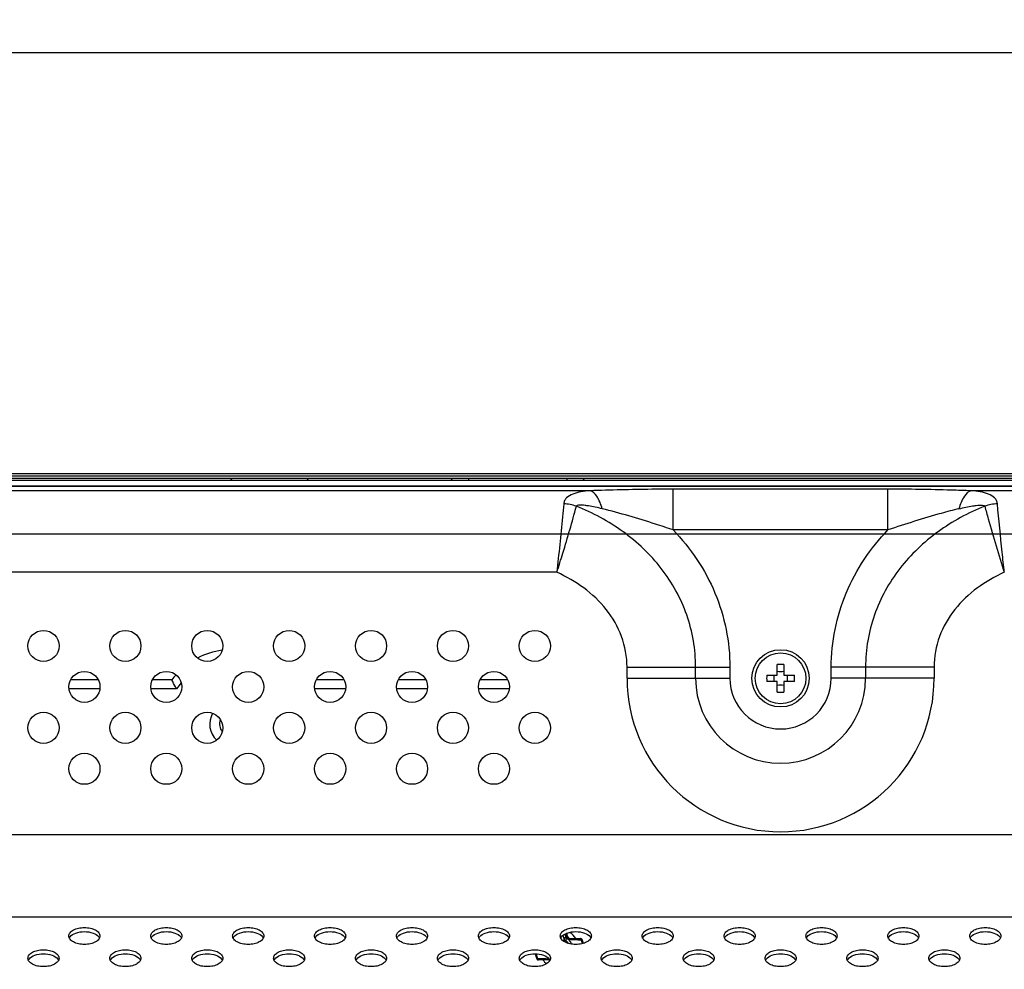
# Model space of a CAD drawing. Units: millimetres. Extents: x 0 to 1189, y 0 to 841.
# Drawn here: x 1033 to 1057, y 497 to 520 of the extents above; entities that cross this region are included whole.
import ezdxf

# ---------------------------------------------------------------- set-up
doc = ezdxf.new("R2010")
doc.units = ezdxf.units.MM
doc.header["$LTSCALE"] = 65.395
doc.layers.get('0').update_dxf_attribs({"linetype": 'CONTINUOUS'})
for name, color, linetype in [('3_ALL_AXES', 7, 'CONTINUOUS'), ('7_ALL_FEATURES', 7, 'CONTINUOUS'), ('DEF_DRAFT_DIM', 7, 'CONTINUOUS')]:
    doc.layers.add(name, color=color, linetype=linetype)
doc.styles.get("Standard").update_dxf_attribs({"font": 'txt', "width": 0.8})
doc.dimstyles.new('DIMSTYLE_3', dxfattribs={"dimtxt": 7, "dimasz": 3, "dimexe": 0.8, "dimexo": 0.2, "dimgap": 1.75, "dimtad": 1, "dimlfac": 5, "dimdsep": 46, "dimtxsty": 'Standard', "dimblk": 'OPEN', "dimblk1": 'OPEN', "dimblk2": 'OPEN', "dimcen": 0.09, "dimazin": 2, "dimtp": 0.8, "dimtm": 0.8, "dimtfac": 1, "dimtofl": 0, "dimtmove": 0, "dimatfit": 3, "dimldrblk": 'OPEN', "dimfxl": 1, "dimtolj": 1, "dimarcsym": 0})
doc.dimstyles.new('DIMSTYLE_6', dxfattribs={"dimtxt": 3, "dimasz": 3, "dimexe": 0.8, "dimexo": 0.2, "dimgap": 0.75, "dimtad": 1, "dimlfac": 5, "dimdsep": 46, "dimtxsty": 'Standard', "dimblk": 'OPEN', "dimblk1": 'OPEN', "dimblk2": 'OPEN', "dimcen": 0.09, "dimazin": 2, "dimtp": 0.8, "dimtm": 0.8, "dimtfac": 1, "dimtofl": 0, "dimtmove": 0, "dimatfit": 3, "dimldrblk": 'OPEN', "dimfxl": 1, "dimtolj": 1, "dimarcsym": 0})

# ---------------------------------------------------------------- blocks, each defined once
blk = doc.blocks.new('_OPEN')
at = {"color": 0, "linetype": 'ByBlock'}
for p, q in [((0, 0), (-1, 0.1167)), ((-1, -0.1167), (0, 0)), ((-1, 0), (0, 0))]:
    blk.add_line(p, q, dxfattribs=at)
blk = doc.blocks.new('*D17')
at = {"layer": 'DEF_DRAFT_DIM', "color": 2, "linetype": 'Continuous', "transparency": 16777216}
for p, q in [((1024.289, 487.986), (1024.289, 520)), ((1180.119, 506.221), (1180.119, 520)), ((1024.289, 519.2), (1102.204, 519.2)), ((1180.119, 519.2), (1102.204, 519.2))]:
    blk.add_line(p, q, dxfattribs=at)
at = {"layer": 'DEF_DRAFT_DIM', "color": 2, "linetype": 'Continuous', "transparency": 16777216, "xscale": 3, "yscale": 3, "zscale": 3, "rotation": 180}
blk.add_blockref('_OPEN', (1024.289, 519.2), dxfattribs=at)
at = {"layer": 'DEF_DRAFT_DIM', "color": 2, "linetype": 'Continuous', "transparency": 16777216, "xscale": 3, "yscale": 3, "zscale": 3}
blk.add_blockref('_OPEN', (1180.119, 519.2), dxfattribs=at)
blk = doc.blocks.new('*D18')
at = {"layer": 'DEF_DRAFT_DIM', "color": 2, "linetype": 'Continuous', "transparency": 16777216}
for p, q in [((1165.079, 507.426), (868.321, 507.426)), ((869.121, 507.426), (869.121, 447.686)), ((869.121, 387.946), (869.121, 447.686)), ((1170.389, 387.946), (868.321, 387.946))]:
    blk.add_line(p, q, dxfattribs=at)
at = {"layer": 'DEF_DRAFT_DIM', "color": 2, "linetype": 'Continuous', "transparency": 16777216, "xscale": 3, "yscale": 3, "zscale": 3}
for p, rotation in [((869.121, 507.426), 90), ((869.121, 387.946), 270)]:
    blk.add_blockref('_OPEN', p, dxfattribs=dict(at, rotation=rotation))

msp = doc.modelspace()

# ---------------------------------------------------------------- linework, layer by layer
at = {"color": 7, "linetype": 'Continuous'}
for p, q in [((1179.4786, 508.7865), (749.0986, 508.7865)), ((1179.3186, 508.8465), (749.2586, 508.8465)), ((1177.2328, 508.9065), (751.3445, 508.9065)), ((1037.8589, 508.7865), (1037.8989, 508.7465)), ((1039.7583, 508.7865), (1039.7183, 508.7465)), ((1043.2789, 508.7465), (1043.2389, 508.7865)), ((1043.6686, 508.7865), (1043.6686, 508.7465)), ((1046.0686, 508.7865), (1046.0686, 508.7465)), ((1046.4583, 508.7465), (1046.4983, 508.7865)), ((1000.9186, 508.7465), (1061.1886, 508.7465)), ((1034.6275, 503.8665), (1033.9497, 503.8665)), ((1036.4237, 503.8665), (1035.9497, 503.8665)), ((1040.6275, 503.8665), (1039.9497, 503.8665)), ((1042.6275, 503.8665), (1041.9497, 503.8665)), ((1044.6275, 503.8665), (1043.9497, 503.8665)), ((1034.6653, 503.6465), (1033.9119, 503.6465)), ((1036.5394, 503.6465), (1035.9119, 503.6465)), ((1040.6653, 503.6465), (1039.9119, 503.6465)), ((1042.6653, 503.6465), (1041.9119, 503.6465)), ((1044.6653, 503.6465), (1043.9119, 503.6465)), ((1045.9253, 497.5701), (1045.9253, 497.5521)), ((1045.9986, 497.5492), (1045.9986, 497.4787)), ((1046.0436, 497.4981), (1046.0048, 497.4981)), ((1046.0048, 497.4981), (1046.0048, 497.4748)), ((1046.0436, 497.4981), (1046.0436, 497.4542)), ((1046.0686, 497.6719), (1046.0686, 497.6465)), ((1046.1686, 497.5465), (1046.4036, 497.5465)), ((1045.6086, 497.0265), (1045.3737, 497.0265))]:
    msp.add_line(p, q, dxfattribs=at)
for points in [[(1046.4404, 497.5222), (1046.4396, 497.524), (1046.4383, 497.5264), (1046.4368, 497.5288), (1046.4352, 497.5311), (1046.4334, 497.5332), (1046.4314, 497.5352), (1046.4294, 497.5371), (1046.4272, 497.5388), (1046.4248, 497.5404), (1046.4224, 497.5418), (1046.4199, 497.543), (1046.4173, 497.5441), (1046.4147, 497.5449), (1046.4119, 497.5456), (1046.4092, 497.5461), (1046.4064, 497.5464), (1046.4036, 497.5465)], [(1045.3369, 497.0508), (1045.3377, 497.049), (1045.339, 497.0466), (1045.3405, 497.0442), (1045.3421, 497.0419), (1045.3439, 497.0398), (1045.3458, 497.0378), (1045.3479, 497.0359), (1045.3501, 497.0342), (1045.3524, 497.0326), (1045.3548, 497.0312), (1045.3574, 497.03), (1045.36, 497.0289), (1045.3626, 497.0281), (1045.3653, 497.0274), (1045.3681, 497.0269), (1045.3709, 497.0266), (1045.3737, 497.0265)]]:
    msp.add_lwpolyline(points, dxfattribs=at)
for centre, radius, start, end in [((1037.8886, 502.7865), 1.82, 97.42821, 117.4477), ((1037.8886, 502.7865), 1.82, 138.48824, 143.60088), ((1037.8886, 502.7865), 1.6, 140.5647, 147.48639), ((1037.8886, 502.7865), 0.54, 150.4702, 226.67678), ((1037.8886, 502.7865), 0.3, 158.22145, 219.01029), ((1045.7018, 497.5021), 0.2934, 22.82704, 24.15556), ((1045.7334, 497.4761), 0.2751, 13.01281, 15.4092), ((1045.7203, 497.5291), 0.3208, 21.14585, 22.93037), ((1045.8886, 497.2865), 0.3815, 65.3551, 69.93898), ((1046.2069, 497.6772), 0.1652, 183.41741, 195.41479), ((1045.8886, 497.2865), 0.2623, 33.20754, 53.79228), ((1045.8278, 497.4821), 0.2416, 19.96523, 22.92486), ((1045.8886, 497.2865), 0.324, 22.9144, 59.12852), ((1046.0286, 497.6719), 0.04, 0.00003, 9.48206), ((1046.1686, 497.6465), 0.1, 180, 270), ((1045.8886, 497.2865), 0.48, 32.79717, 59.25967), ((1046.8247, 494.6912), 2.8569, 97.73022, 98.20512), ((1045.8886, 497.2865), 0.5772, 13.8549, 23.74734), ((1045.8886, 497.2865), 0.6, 13.89847, 23.1324), ((1045.8886, 497.2865), 0.6, 190.86122, 203.1324), ((1045.8886, 497.2865), 0.5772, 191.3792, 203.74734), ((1044.9526, 499.8818), 2.8569, 277.73022, 278.20512), ((1045.8886, 497.2865), 0.48, 212.79717, 228.15216), ((1045.6086, 496.9265), 0.1, 61.90727, 90)]:
    msp.add_arc(centre, radius, start, end, dxfattribs=at)
for points, knots in [([(1036.5394, 503.6465), (1036.5294, 503.6647), (1036.4899, 503.7375), (1036.4517, 503.8111), (1036.4237, 503.8665)], [0, 0, 0, 0, 0.2507546, 1, 1, 1, 1]), ([(1046.0195, 497.6449), (1046.0145, 497.6448), (1045.9959, 497.6418), (1045.9772, 497.629), (1045.9723, 497.6159)], [0, 0, 0, 0, 0.2623403, 1, 1, 1, 1]), ([(1045.9723, 497.6159), (1045.9745, 497.6105), (1045.9837, 497.5884), (1045.9924, 497.5662), (1045.9986, 497.5492)], [0, 0, 0, 0, 0.2456289, 1, 1, 1, 1]), ([(1046.0503, 497.5762), (1046.0397, 497.5769), (1046.0193, 497.572), (1046.0024, 497.558), (1045.9986, 497.5492)], [0, 0, 0, 0, 0.5257254, 1, 1, 1, 1]), ([(1046.0549, 497.5646), (1046.0439, 497.5659), (1046.0227, 497.5616), (1046.0049, 497.5472), (1046.0014, 497.5381)], [0, 0, 0, 0, 0.5319726, 1, 1, 1, 1]), ([(1046.0014, 497.5381), (1046.0021, 497.5351), (1046.0044, 497.5218), (1046.0048, 497.5084), (1046.0048, 497.4981)], [0, 0, 0, 0, 0.232954, 1, 1, 1, 1]), ([(1046.0195, 497.6449), (1046.0221, 497.6393), (1046.0327, 497.6166), (1046.0429, 497.5936), (1046.0503, 497.5762)], [0, 0, 0, 0, 0.2452344, 1, 1, 1, 1]), ([(1046.0549, 497.5646), (1046.055, 497.5543), (1046.0522, 497.5318), (1046.047, 497.5099), (1046.0436, 497.4981)], [0, 0, 0, 0, 0.4560609, 1, 1, 1, 1]), ([(1046.0477, 497.6333), (1046.0584, 497.6033), (1046.0996, 497.5507), (1046.1619, 497.5268), (1046.1929, 497.5256)], [0, 0, 0, 0, 0.5065517, 1, 1, 1, 1]), ([(1046.0731, 497.617), (1046.0717, 497.6215), (1046.0641, 497.6302), (1046.0535, 497.6328), (1046.0477, 497.6333)], [0, 0, 0, 0, 0.4513021, 1, 1, 1, 1]), ([(1046.0686, 497.6465), (1046.0686, 497.6516), (1046.0661, 497.662), (1046.0592, 497.6702), (1046.055, 497.6735)], [0, 0, 0, 0, 0.4910222, 1, 1, 1, 1]), ([(1046.1686, 497.5465), (1046.1737, 497.5465), (1046.1849, 497.5414), (1046.1908, 497.5313), (1046.1929, 497.5256)], [0, 0, 0, 0, 0.4529878, 1, 1, 1, 1]), ([(1046.1929, 497.5256), (1046.2122, 497.5248), (1046.2869, 497.522), (1046.3616, 497.5201), (1046.4169, 497.5189)], [0, 0, 0, 0, 0.2590148, 1, 1, 1, 1]), ([(1046.3887, 497.5465), (1046.395, 497.5465), (1046.409, 497.5396), (1046.4152, 497.5263), (1046.4169, 497.5189)], [0, 0, 0, 0, 0.4563057, 1, 1, 1, 1]), ([(1045.5844, 497.0474), (1045.565, 497.0482), (1045.4904, 497.051), (1045.4157, 497.0529), (1045.3603, 497.0541)], [0, 0, 0, 0, 0.2590148, 1, 1, 1, 1]), ([(1045.3886, 497.0265), (1045.3822, 497.0265), (1045.3683, 497.0334), (1045.3621, 497.0467), (1045.3603, 497.0541)], [0, 0, 0, 0, 0.4563057, 1, 1, 1, 1]), ([(1045.6507, 497.0289), (1045.645, 497.0319), (1045.6241, 497.0416), (1045.601, 497.0467), (1045.5844, 497.0474)], [0, 0, 0, 0, 0.2772864, 1, 1, 1, 1]), ([(1045.6086, 497.0265), (1045.6036, 497.0265), (1045.5924, 497.0316), (1045.5865, 497.0417), (1045.5844, 497.0474)], [0, 0, 0, 0, 0.4529878, 1, 1, 1, 1])]:
    msp.add_open_spline(points, degree=3, knots=knots, dxfattribs=at)
at = {"layer": '3_ALL_AXES', "color": 7, "linetype": 'Continuous'}
msp.add_line((1175.8886, 508.6019), (752.6886, 508.6019), dxfattribs=at)
for centre, radius in [((1033.2886, 504.6964), 0.38), ((1035.2886, 504.6964), 0.38), ((1037.2886, 504.6964), 0.38), ((1039.2886, 504.6964), 0.38), ((1041.2886, 504.6964), 0.38), ((1043.2886, 504.6964), 0.38), ((1045.2886, 504.6964), 0.38), ((1051.2886, 503.9065), 0.7), ((1051.2886, 503.9065), 0.62), ((1034.2886, 503.6964), 0.38), ((1036.2886, 503.6964), 0.38), ((1038.2886, 503.6964), 0.38), ((1040.2886, 503.6964), 0.38), ((1042.2886, 503.6964), 0.38), ((1044.2886, 503.6964), 0.38), ((1033.2886, 502.6964), 0.38), ((1035.2886, 502.6964), 0.38), ((1037.2886, 502.6964), 0.38), ((1039.2886, 502.6964), 0.38), ((1041.2886, 502.6964), 0.38), ((1043.2886, 502.6964), 0.38), ((1045.2886, 502.6964), 0.38), ((1034.2886, 501.6964), 0.38), ((1036.2886, 501.6964), 0.38), ((1038.2886, 501.6964), 0.38), ((1040.2886, 501.6964), 0.38), ((1042.2886, 501.6964), 0.38), ((1044.2886, 501.6964), 0.38)]:
    msp.add_circle(centre, radius, dxfattribs=at)
for points, knots in [([(1033.9086, 497.6115), (1033.9086, 497.6395), (1033.9356, 497.7028), (1034.025, 497.7667), (1034.147, 497.8085), (1034.2886, 497.8229), (1034.4302, 497.8085), (1034.5523, 497.7667), (1034.6416, 497.7028), (1034.6686, 497.6395), (1034.6686, 497.6115)], [0, 0, 0, 0, 0.0899478, 0.2034435, 0.3436446, 0.5, 0.6563554, 0.7965565, 0.9100522, 1, 1, 1, 1]), ([(1035.9086, 497.6115), (1035.9086, 497.6395), (1035.9356, 497.7028), (1036.025, 497.7667), (1036.147, 497.8085), (1036.2886, 497.8229), (1036.4302, 497.8085), (1036.5523, 497.7667), (1036.6416, 497.7028), (1036.6686, 497.6395), (1036.6686, 497.6115)], [0, 0, 0, 0, 0.0899478, 0.2034435, 0.3436446, 0.5, 0.6563554, 0.7965565, 0.9100522, 1, 1, 1, 1]), ([(1037.9086, 497.6115), (1037.9086, 497.6395), (1037.9356, 497.7028), (1038.025, 497.7667), (1038.147, 497.8085), (1038.2886, 497.8229), (1038.4302, 497.8085), (1038.5523, 497.7667), (1038.6416, 497.7028), (1038.6686, 497.6395), (1038.6686, 497.6115)], [0, 0, 0, 0, 0.0899478, 0.2034435, 0.3436446, 0.5, 0.6563554, 0.7965565, 0.9100522, 1, 1, 1, 1]), ([(1039.9086, 497.6115), (1039.9086, 497.6395), (1039.9356, 497.7028), (1040.025, 497.7667), (1040.147, 497.8085), (1040.2886, 497.8229), (1040.4302, 497.8085), (1040.5523, 497.7667), (1040.6416, 497.7028), (1040.6686, 497.6395), (1040.6686, 497.6115)], [0, 0, 0, 0, 0.0899478, 0.2034435, 0.3436446, 0.5, 0.6563554, 0.7965565, 0.9100522, 1, 1, 1, 1]), ([(1041.9086, 497.6115), (1041.9086, 497.6395), (1041.9356, 497.7028), (1042.025, 497.7667), (1042.147, 497.8085), (1042.2886, 497.8229), (1042.4302, 497.8085), (1042.5523, 497.7667), (1042.6416, 497.7028), (1042.6686, 497.6395), (1042.6686, 497.6115)], [0, 0, 0, 0, 0.0899478, 0.2034435, 0.3436446, 0.5, 0.6563554, 0.7965565, 0.9100522, 1, 1, 1, 1]), ([(1043.9086, 497.6115), (1043.9086, 497.6395), (1043.9356, 497.7028), (1044.025, 497.7667), (1044.147, 497.8085), (1044.2886, 497.8229), (1044.4302, 497.8085), (1044.5523, 497.7667), (1044.6416, 497.7028), (1044.6686, 497.6395), (1044.6686, 497.6115)], [0, 0, 0, 0, 0.0899478, 0.2034435, 0.3436446, 0.5, 0.6563554, 0.7965565, 0.9100522, 1, 1, 1, 1]), ([(1045.9086, 497.6115), (1045.9086, 497.6395), (1045.9356, 497.7028), (1046.025, 497.7667), (1046.147, 497.8085), (1046.2886, 497.8229), (1046.4302, 497.8085), (1046.5523, 497.7667), (1046.6416, 497.7028), (1046.6686, 497.6395), (1046.6686, 497.6115)], [0, 0, 0, 0, 0.0899478, 0.2034435, 0.3436446, 0.5, 0.6563554, 0.7965565, 0.9100522, 1, 1, 1, 1]), ([(1047.9086, 497.6115), (1047.9086, 497.6395), (1047.9356, 497.7028), (1048.025, 497.7667), (1048.147, 497.8085), (1048.2886, 497.8229), (1048.4302, 497.8085), (1048.5523, 497.7667), (1048.6416, 497.7028), (1048.6686, 497.6395), (1048.6686, 497.6115)], [0, 0, 0, 0, 0.0899478, 0.2034435, 0.3436446, 0.5, 0.6563554, 0.7965565, 0.9100522, 1, 1, 1, 1]), ([(1049.9086, 497.6115), (1049.9086, 497.6395), (1049.9356, 497.7028), (1050.025, 497.7667), (1050.147, 497.8085), (1050.2886, 497.8229), (1050.4302, 497.8085), (1050.5523, 497.7667), (1050.6416, 497.7028), (1050.6686, 497.6395), (1050.6686, 497.6115)], [0, 0, 0, 0, 0.0899478, 0.2034435, 0.3436446, 0.5, 0.6563554, 0.7965565, 0.9100522, 1, 1, 1, 1]), ([(1051.9086, 497.6115), (1051.9086, 497.6395), (1051.9356, 497.7028), (1052.025, 497.7667), (1052.147, 497.8085), (1052.2886, 497.8229), (1052.4302, 497.8085), (1052.5523, 497.7667), (1052.6416, 497.7028), (1052.6686, 497.6395), (1052.6686, 497.6115)], [0, 0, 0, 0, 0.0899478, 0.2034435, 0.3436446, 0.5, 0.6563554, 0.7965565, 0.9100522, 1, 1, 1, 1]), ([(1053.9086, 497.6115), (1053.9086, 497.6395), (1053.9356, 497.7028), (1054.025, 497.7667), (1054.147, 497.8085), (1054.2886, 497.8229), (1054.4302, 497.8085), (1054.5523, 497.7667), (1054.6416, 497.7028), (1054.6686, 497.6395), (1054.6686, 497.6115)], [0, 0, 0, 0, 0.0899478, 0.2034435, 0.3436446, 0.5, 0.6563554, 0.7965565, 0.9100522, 1, 1, 1, 1]), ([(1055.9086, 497.6115), (1055.9086, 497.6395), (1055.9356, 497.7028), (1056.025, 497.7667), (1056.147, 497.8085), (1056.2886, 497.8229), (1056.4302, 497.8085), (1056.5523, 497.7667), (1056.6416, 497.7028), (1056.6686, 497.6395), (1056.6686, 497.6115)], [0, 0, 0, 0, 0.0899478, 0.2034435, 0.3436446, 0.5, 0.6563554, 0.7965565, 0.9100522, 1, 1, 1, 1]), ([(1034.6686, 497.6115), (1034.6686, 497.5834), (1034.6416, 497.5202), (1034.5523, 497.4562), (1034.4302, 497.4144), (1034.2886, 497.4), (1034.147, 497.4144), (1034.025, 497.4562), (1033.9356, 497.5202), (1033.9086, 497.5834), (1033.9086, 497.6115)], [0, 0, 0, 0, 0.0899478, 0.2034435, 0.3436446, 0.5, 0.6563554, 0.7965565, 0.9100522, 1, 1, 1, 1]), ([(1033.9376, 497.5897), (1033.9715, 497.6342), (1034.0902, 497.6995), (1034.2886, 497.7271), (1034.487, 497.6995), (1034.6058, 497.6342), (1034.6397, 497.5897)], [0, 0, 0, 0, 0.219808, 0.5, 0.780192, 1, 1, 1, 1]), ([(1036.6686, 497.6115), (1036.6686, 497.5834), (1036.6416, 497.5202), (1036.5523, 497.4562), (1036.4302, 497.4144), (1036.2886, 497.4), (1036.147, 497.4144), (1036.025, 497.4562), (1035.9356, 497.5202), (1035.9086, 497.5834), (1035.9086, 497.6115)], [0, 0, 0, 0, 0.0899478, 0.2034435, 0.3436446, 0.5, 0.6563554, 0.7965565, 0.9100522, 1, 1, 1, 1]), ([(1035.9376, 497.5897), (1035.9715, 497.6342), (1036.0902, 497.6995), (1036.2886, 497.7271), (1036.487, 497.6995), (1036.6058, 497.6342), (1036.6397, 497.5897)], [0, 0, 0, 0, 0.219808, 0.5, 0.780192, 1, 1, 1, 1]), ([(1038.6686, 497.6115), (1038.6686, 497.5834), (1038.6416, 497.5202), (1038.5523, 497.4562), (1038.4302, 497.4144), (1038.2886, 497.4), (1038.147, 497.4144), (1038.025, 497.4562), (1037.9356, 497.5202), (1037.9086, 497.5834), (1037.9086, 497.6115)], [0, 0, 0, 0, 0.0899478, 0.2034435, 0.3436446, 0.5, 0.6563554, 0.7965565, 0.9100522, 1, 1, 1, 1]), ([(1037.9376, 497.5897), (1037.9715, 497.6342), (1038.0902, 497.6995), (1038.2886, 497.7271), (1038.487, 497.6995), (1038.6058, 497.6342), (1038.6397, 497.5897)], [0, 0, 0, 0, 0.219808, 0.5, 0.780192, 1, 1, 1, 1]), ([(1040.6686, 497.6115), (1040.6686, 497.5834), (1040.6416, 497.5202), (1040.5523, 497.4562), (1040.4302, 497.4144), (1040.2886, 497.4), (1040.147, 497.4144), (1040.025, 497.4562), (1039.9356, 497.5202), (1039.9086, 497.5834), (1039.9086, 497.6115)], [0, 0, 0, 0, 0.0899478, 0.2034435, 0.3436446, 0.5, 0.6563554, 0.7965565, 0.9100522, 1, 1, 1, 1]), ([(1039.9376, 497.5897), (1039.9715, 497.6342), (1040.0902, 497.6995), (1040.2886, 497.7271), (1040.487, 497.6995), (1040.6058, 497.6342), (1040.6397, 497.5897)], [0, 0, 0, 0, 0.219808, 0.5, 0.780192, 1, 1, 1, 1]), ([(1042.6686, 497.6115), (1042.6686, 497.5834), (1042.6416, 497.5202), (1042.5523, 497.4562), (1042.4302, 497.4144), (1042.2886, 497.4), (1042.147, 497.4144), (1042.025, 497.4562), (1041.9356, 497.5202), (1041.9086, 497.5834), (1041.9086, 497.6115)], [0, 0, 0, 0, 0.0899478, 0.2034435, 0.3436446, 0.5, 0.6563554, 0.7965565, 0.9100522, 1, 1, 1, 1]), ([(1041.9376, 497.5897), (1041.9715, 497.6342), (1042.0902, 497.6995), (1042.2886, 497.7271), (1042.487, 497.6995), (1042.6058, 497.6342), (1042.6397, 497.5897)], [0, 0, 0, 0, 0.219808, 0.5, 0.780192, 1, 1, 1, 1]), ([(1044.6686, 497.6115), (1044.6686, 497.5834), (1044.6416, 497.5202), (1044.5523, 497.4562), (1044.4302, 497.4144), (1044.2886, 497.4), (1044.147, 497.4144), (1044.025, 497.4562), (1043.9356, 497.5202), (1043.9086, 497.5834), (1043.9086, 497.6115)], [0, 0, 0, 0, 0.0899478, 0.2034435, 0.3436446, 0.5, 0.6563554, 0.7965565, 0.9100522, 1, 1, 1, 1]), ([(1043.9376, 497.5897), (1043.9715, 497.6342), (1044.0902, 497.6995), (1044.2886, 497.7271), (1044.487, 497.6995), (1044.6058, 497.6342), (1044.6397, 497.5897)], [0, 0, 0, 0, 0.219808, 0.5, 0.780192, 1, 1, 1, 1]), ([(1046.6686, 497.6115), (1046.6686, 497.5834), (1046.6416, 497.5202), (1046.5523, 497.4562), (1046.4302, 497.4144), (1046.2886, 497.4), (1046.147, 497.4144), (1046.025, 497.4562), (1045.9356, 497.5202), (1045.9086, 497.5834), (1045.9086, 497.6115)], [0, 0, 0, 0, 0.0899478, 0.2034435, 0.3436446, 0.5, 0.6563554, 0.7965565, 0.9100522, 1, 1, 1, 1]), ([(1045.9376, 497.5897), (1045.9715, 497.6342), (1046.0902, 497.6995), (1046.2886, 497.7271), (1046.487, 497.6995), (1046.6058, 497.6342), (1046.6397, 497.5897)], [0, 0, 0, 0, 0.219808, 0.5, 0.780192, 1, 1, 1, 1]), ([(1048.6686, 497.6115), (1048.6686, 497.5834), (1048.6416, 497.5202), (1048.5523, 497.4562), (1048.4302, 497.4144), (1048.2886, 497.4), (1048.147, 497.4144), (1048.025, 497.4562), (1047.9356, 497.5202), (1047.9086, 497.5834), (1047.9086, 497.6115)], [0, 0, 0, 0, 0.0899478, 0.2034435, 0.3436446, 0.5, 0.6563554, 0.7965565, 0.9100522, 1, 1, 1, 1]), ([(1047.9376, 497.5897), (1047.9715, 497.6342), (1048.0902, 497.6995), (1048.2886, 497.7271), (1048.487, 497.6995), (1048.6058, 497.6342), (1048.6397, 497.5897)], [0, 0, 0, 0, 0.219808, 0.5, 0.780192, 1, 1, 1, 1]), ([(1050.6686, 497.6115), (1050.6686, 497.5834), (1050.6416, 497.5202), (1050.5523, 497.4562), (1050.4302, 497.4144), (1050.2886, 497.4), (1050.147, 497.4144), (1050.025, 497.4562), (1049.9356, 497.5202), (1049.9086, 497.5834), (1049.9086, 497.6115)], [0, 0, 0, 0, 0.0899478, 0.2034435, 0.3436446, 0.5, 0.6563554, 0.7965565, 0.9100522, 1, 1, 1, 1]), ([(1049.9376, 497.5897), (1049.9715, 497.6342), (1050.0902, 497.6995), (1050.2886, 497.7271), (1050.487, 497.6995), (1050.6058, 497.6342), (1050.6397, 497.5897)], [0, 0, 0, 0, 0.219808, 0.5, 0.780192, 1, 1, 1, 1]), ([(1052.6686, 497.6115), (1052.6686, 497.5834), (1052.6416, 497.5202), (1052.5523, 497.4562), (1052.4302, 497.4144), (1052.2886, 497.4), (1052.147, 497.4144), (1052.025, 497.4562), (1051.9356, 497.5202), (1051.9086, 497.5834), (1051.9086, 497.6115)], [0, 0, 0, 0, 0.0899478, 0.2034435, 0.3436446, 0.5, 0.6563554, 0.7965565, 0.9100522, 1, 1, 1, 1]), ([(1051.9376, 497.5897), (1051.9715, 497.6342), (1052.0902, 497.6995), (1052.2886, 497.7271), (1052.487, 497.6995), (1052.6058, 497.6342), (1052.6397, 497.5897)], [0, 0, 0, 0, 0.219808, 0.5, 0.780192, 1, 1, 1, 1]), ([(1054.6686, 497.6115), (1054.6686, 497.5834), (1054.6416, 497.5202), (1054.5523, 497.4562), (1054.4302, 497.4144), (1054.2886, 497.4), (1054.147, 497.4144), (1054.025, 497.4562), (1053.9356, 497.5202), (1053.9086, 497.5834), (1053.9086, 497.6115)], [0, 0, 0, 0, 0.0899478, 0.2034435, 0.3436446, 0.5, 0.6563554, 0.7965565, 0.9100522, 1, 1, 1, 1]), ([(1053.9376, 497.5897), (1053.9715, 497.6342), (1054.0902, 497.6995), (1054.2886, 497.7271), (1054.487, 497.6995), (1054.6058, 497.6342), (1054.6397, 497.5897)], [0, 0, 0, 0, 0.219808, 0.5, 0.780192, 1, 1, 1, 1]), ([(1056.6686, 497.6115), (1056.6686, 497.5834), (1056.6416, 497.5202), (1056.5523, 497.4562), (1056.4302, 497.4144), (1056.2886, 497.4), (1056.147, 497.4144), (1056.025, 497.4562), (1055.9356, 497.5202), (1055.9086, 497.5834), (1055.9086, 497.6115)], [0, 0, 0, 0, 0.0899478, 0.2034435, 0.3436446, 0.5, 0.6563554, 0.7965565, 0.9100522, 1, 1, 1, 1]), ([(1055.9376, 497.5897), (1055.9715, 497.6342), (1056.0902, 497.6995), (1056.2886, 497.7271), (1056.487, 497.6995), (1056.6058, 497.6342), (1056.6397, 497.5897)], [0, 0, 0, 0, 0.219808, 0.5, 0.780192, 1, 1, 1, 1]), ([(1032.9086, 497.0681), (1032.9086, 497.0961), (1032.9356, 497.1594), (1033.025, 497.2233), (1033.147, 497.2652), (1033.2886, 497.2795), (1033.4302, 497.2652), (1033.5523, 497.2233), (1033.6416, 497.1594), (1033.6686, 497.0961), (1033.6686, 497.0681)], [0, 0, 0, 0, 0.0899478, 0.2034435, 0.3436446, 0.5, 0.6563554, 0.7965565, 0.9100522, 1, 1, 1, 1]), ([(1034.9086, 497.0681), (1034.9086, 497.0961), (1034.9356, 497.1594), (1035.025, 497.2233), (1035.147, 497.2652), (1035.2886, 497.2795), (1035.4302, 497.2652), (1035.5523, 497.2233), (1035.6416, 497.1594), (1035.6686, 497.0961), (1035.6686, 497.0681)], [0, 0, 0, 0, 0.0899478, 0.2034435, 0.3436446, 0.5, 0.6563554, 0.7965565, 0.9100522, 1, 1, 1, 1]), ([(1036.9086, 497.0681), (1036.9086, 497.0961), (1036.9356, 497.1594), (1037.025, 497.2233), (1037.147, 497.2652), (1037.2886, 497.2795), (1037.4302, 497.2652), (1037.5523, 497.2233), (1037.6416, 497.1594), (1037.6686, 497.0961), (1037.6686, 497.0681)], [0, 0, 0, 0, 0.0899478, 0.2034435, 0.3436446, 0.5, 0.6563554, 0.7965565, 0.9100522, 1, 1, 1, 1]), ([(1038.9086, 497.0681), (1038.9086, 497.0961), (1038.9356, 497.1594), (1039.025, 497.2233), (1039.147, 497.2652), (1039.2886, 497.2795), (1039.4302, 497.2652), (1039.5523, 497.2233), (1039.6416, 497.1594), (1039.6686, 497.0961), (1039.6686, 497.0681)], [0, 0, 0, 0, 0.0899478, 0.2034435, 0.3436446, 0.5, 0.6563554, 0.7965565, 0.9100522, 1, 1, 1, 1]), ([(1040.9086, 497.0681), (1040.9086, 497.0961), (1040.9356, 497.1594), (1041.025, 497.2233), (1041.147, 497.2652), (1041.2886, 497.2795), (1041.4302, 497.2652), (1041.5523, 497.2233), (1041.6416, 497.1594), (1041.6686, 497.0961), (1041.6686, 497.0681)], [0, 0, 0, 0, 0.0899478, 0.2034435, 0.3436446, 0.5, 0.6563554, 0.7965565, 0.9100522, 1, 1, 1, 1]), ([(1042.9086, 497.0681), (1042.9086, 497.0961), (1042.9356, 497.1594), (1043.025, 497.2233), (1043.147, 497.2652), (1043.2886, 497.2795), (1043.4302, 497.2652), (1043.5523, 497.2233), (1043.6416, 497.1594), (1043.6686, 497.0961), (1043.6686, 497.0681)], [0, 0, 0, 0, 0.0899478, 0.2034435, 0.3436446, 0.5, 0.6563554, 0.7965565, 0.9100522, 1, 1, 1, 1]), ([(1044.9086, 497.0681), (1044.9086, 497.0961), (1044.9356, 497.1594), (1045.025, 497.2233), (1045.147, 497.2652), (1045.2886, 497.2795), (1045.4302, 497.2652), (1045.5523, 497.2233), (1045.6416, 497.1594), (1045.6686, 497.0961), (1045.6686, 497.0681)], [0, 0, 0, 0, 0.0899478, 0.2034435, 0.3436446, 0.5, 0.6563554, 0.7965565, 0.9100522, 1, 1, 1, 1]), ([(1046.9086, 497.0681), (1046.9086, 497.0961), (1046.9356, 497.1594), (1047.025, 497.2233), (1047.147, 497.2652), (1047.2886, 497.2795), (1047.4302, 497.2652), (1047.5523, 497.2233), (1047.6416, 497.1594), (1047.6686, 497.0961), (1047.6686, 497.0681)], [0, 0, 0, 0, 0.0899478, 0.2034435, 0.3436446, 0.5, 0.6563554, 0.7965565, 0.9100522, 1, 1, 1, 1]), ([(1048.9086, 497.0681), (1048.9086, 497.0961), (1048.9356, 497.1594), (1049.025, 497.2233), (1049.147, 497.2652), (1049.2886, 497.2795), (1049.4302, 497.2652), (1049.5523, 497.2233), (1049.6416, 497.1594), (1049.6686, 497.0961), (1049.6686, 497.0681)], [0, 0, 0, 0, 0.0899478, 0.2034435, 0.3436446, 0.5, 0.6563554, 0.7965565, 0.9100522, 1, 1, 1, 1]), ([(1050.9086, 497.0681), (1050.9086, 497.0961), (1050.9356, 497.1594), (1051.025, 497.2233), (1051.147, 497.2652), (1051.2886, 497.2795), (1051.4302, 497.2652), (1051.5523, 497.2233), (1051.6416, 497.1594), (1051.6686, 497.0961), (1051.6686, 497.0681)], [0, 0, 0, 0, 0.0899478, 0.2034435, 0.3436446, 0.5, 0.6563554, 0.7965565, 0.9100522, 1, 1, 1, 1]), ([(1052.9086, 497.0681), (1052.9086, 497.0961), (1052.9356, 497.1594), (1053.025, 497.2233), (1053.147, 497.2652), (1053.2886, 497.2795), (1053.4302, 497.2652), (1053.5523, 497.2233), (1053.6416, 497.1594), (1053.6686, 497.0961), (1053.6686, 497.0681)], [0, 0, 0, 0, 0.0899478, 0.2034435, 0.3436446, 0.5, 0.6563554, 0.7965565, 0.9100522, 1, 1, 1, 1]), ([(1054.9086, 497.0681), (1054.9086, 497.0961), (1054.9356, 497.1594), (1055.025, 497.2233), (1055.147, 497.2652), (1055.2886, 497.2795), (1055.4302, 497.2652), (1055.5523, 497.2233), (1055.6416, 497.1594), (1055.6686, 497.0961), (1055.6686, 497.0681)], [0, 0, 0, 0, 0.0899478, 0.2034435, 0.3436446, 0.5, 0.6563554, 0.7965565, 0.9100522, 1, 1, 1, 1]), ([(1033.6686, 497.0681), (1033.6686, 497.04), (1033.6416, 496.9768), (1033.5523, 496.9129), (1033.4302, 496.871), (1033.2886, 496.8567), (1033.147, 496.871), (1033.025, 496.9129), (1032.9356, 496.9768), (1032.9086, 497.04), (1032.9086, 497.0681)], [0, 0, 0, 0, 0.0899478, 0.2034435, 0.3436446, 0.5, 0.6563554, 0.7965565, 0.9100522, 1, 1, 1, 1]), ([(1032.9376, 497.0464), (1032.9715, 497.0909), (1033.0902, 497.1561), (1033.2886, 497.1838), (1033.487, 497.1561), (1033.6058, 497.0909), (1033.6397, 497.0464)], [0, 0, 0, 0, 0.219808, 0.5, 0.780192, 1, 1, 1, 1]), ([(1035.6686, 497.0681), (1035.6686, 497.04), (1035.6416, 496.9768), (1035.5523, 496.9129), (1035.4302, 496.871), (1035.2886, 496.8567), (1035.147, 496.871), (1035.025, 496.9129), (1034.9356, 496.9768), (1034.9086, 497.04), (1034.9086, 497.0681)], [0, 0, 0, 0, 0.0899478, 0.2034435, 0.3436446, 0.5, 0.6563554, 0.7965565, 0.9100522, 1, 1, 1, 1]), ([(1034.9376, 497.0464), (1034.9715, 497.0909), (1035.0902, 497.1561), (1035.2886, 497.1838), (1035.487, 497.1561), (1035.6058, 497.0909), (1035.6397, 497.0464)], [0, 0, 0, 0, 0.219808, 0.5, 0.780192, 1, 1, 1, 1]), ([(1037.6686, 497.0681), (1037.6686, 497.04), (1037.6416, 496.9768), (1037.5523, 496.9129), (1037.4302, 496.871), (1037.2886, 496.8567), (1037.147, 496.871), (1037.025, 496.9129), (1036.9356, 496.9768), (1036.9086, 497.04), (1036.9086, 497.0681)], [0, 0, 0, 0, 0.0899478, 0.2034435, 0.3436446, 0.5, 0.6563554, 0.7965565, 0.9100522, 1, 1, 1, 1]), ([(1036.9376, 497.0464), (1036.9715, 497.0909), (1037.0902, 497.1561), (1037.2886, 497.1838), (1037.487, 497.1561), (1037.6058, 497.0909), (1037.6397, 497.0464)], [0, 0, 0, 0, 0.219808, 0.5, 0.780192, 1, 1, 1, 1]), ([(1039.6686, 497.0681), (1039.6686, 497.04), (1039.6416, 496.9768), (1039.5523, 496.9129), (1039.4302, 496.871), (1039.2886, 496.8567), (1039.147, 496.871), (1039.025, 496.9129), (1038.9356, 496.9768), (1038.9086, 497.04), (1038.9086, 497.0681)], [0, 0, 0, 0, 0.0899478, 0.2034435, 0.3436446, 0.5, 0.6563554, 0.7965565, 0.9100522, 1, 1, 1, 1]), ([(1038.9376, 497.0464), (1038.9715, 497.0909), (1039.0902, 497.1561), (1039.2886, 497.1838), (1039.487, 497.1561), (1039.6058, 497.0909), (1039.6397, 497.0464)], [0, 0, 0, 0, 0.219808, 0.5, 0.780192, 1, 1, 1, 1]), ([(1041.6686, 497.0681), (1041.6686, 497.04), (1041.6416, 496.9768), (1041.5523, 496.9129), (1041.4302, 496.871), (1041.2886, 496.8567), (1041.147, 496.871), (1041.025, 496.9129), (1040.9356, 496.9768), (1040.9086, 497.04), (1040.9086, 497.0681)], [0, 0, 0, 0, 0.0899478, 0.2034435, 0.3436446, 0.5, 0.6563554, 0.7965565, 0.9100522, 1, 1, 1, 1]), ([(1040.9376, 497.0464), (1040.9715, 497.0909), (1041.0902, 497.1561), (1041.2886, 497.1838), (1041.487, 497.1561), (1041.6058, 497.0909), (1041.6397, 497.0464)], [0, 0, 0, 0, 0.219808, 0.5, 0.780192, 1, 1, 1, 1]), ([(1043.6686, 497.0681), (1043.6686, 497.04), (1043.6416, 496.9768), (1043.5523, 496.9129), (1043.4302, 496.871), (1043.2886, 496.8567), (1043.147, 496.871), (1043.025, 496.9129), (1042.9356, 496.9768), (1042.9086, 497.04), (1042.9086, 497.0681)], [0, 0, 0, 0, 0.0899478, 0.2034435, 0.3436446, 0.5, 0.6563554, 0.7965565, 0.9100522, 1, 1, 1, 1]), ([(1042.9376, 497.0464), (1042.9715, 497.0909), (1043.0902, 497.1561), (1043.2886, 497.1838), (1043.487, 497.1561), (1043.6058, 497.0909), (1043.6397, 497.0464)], [0, 0, 0, 0, 0.219808, 0.5, 0.780192, 1, 1, 1, 1]), ([(1045.6686, 497.0681), (1045.6686, 497.04), (1045.6416, 496.9768), (1045.5523, 496.9129), (1045.4302, 496.871), (1045.2886, 496.8567), (1045.147, 496.871), (1045.025, 496.9129), (1044.9356, 496.9768), (1044.9086, 497.04), (1044.9086, 497.0681)], [0, 0, 0, 0, 0.0899478, 0.2034435, 0.3436446, 0.5, 0.6563554, 0.7965565, 0.9100522, 1, 1, 1, 1]), ([(1044.9376, 497.0464), (1044.9715, 497.0909), (1045.0902, 497.1561), (1045.2886, 497.1838), (1045.487, 497.1561), (1045.6058, 497.0909), (1045.6397, 497.0464)], [0, 0, 0, 0, 0.219808, 0.5, 0.780192, 1, 1, 1, 1]), ([(1047.6686, 497.0681), (1047.6686, 497.04), (1047.6416, 496.9768), (1047.5523, 496.9129), (1047.4302, 496.871), (1047.2886, 496.8567), (1047.147, 496.871), (1047.025, 496.9129), (1046.9356, 496.9768), (1046.9086, 497.04), (1046.9086, 497.0681)], [0, 0, 0, 0, 0.0899478, 0.2034435, 0.3436446, 0.5, 0.6563554, 0.7965565, 0.9100522, 1, 1, 1, 1]), ([(1046.9376, 497.0464), (1046.9715, 497.0909), (1047.0902, 497.1561), (1047.2886, 497.1838), (1047.487, 497.1561), (1047.6058, 497.0909), (1047.6397, 497.0464)], [0, 0, 0, 0, 0.219808, 0.5, 0.780192, 1, 1, 1, 1]), ([(1049.6686, 497.0681), (1049.6686, 497.04), (1049.6416, 496.9768), (1049.5523, 496.9129), (1049.4302, 496.871), (1049.2886, 496.8567), (1049.147, 496.871), (1049.025, 496.9129), (1048.9356, 496.9768), (1048.9086, 497.04), (1048.9086, 497.0681)], [0, 0, 0, 0, 0.0899478, 0.2034435, 0.3436446, 0.5, 0.6563554, 0.7965565, 0.9100522, 1, 1, 1, 1]), ([(1048.9376, 497.0464), (1048.9715, 497.0909), (1049.0902, 497.1561), (1049.2886, 497.1838), (1049.487, 497.1561), (1049.6058, 497.0909), (1049.6397, 497.0464)], [0, 0, 0, 0, 0.219808, 0.5, 0.780192, 1, 1, 1, 1]), ([(1051.6686, 497.0681), (1051.6686, 497.04), (1051.6416, 496.9768), (1051.5523, 496.9129), (1051.4302, 496.871), (1051.2886, 496.8567), (1051.147, 496.871), (1051.025, 496.9129), (1050.9356, 496.9768), (1050.9086, 497.04), (1050.9086, 497.0681)], [0, 0, 0, 0, 0.0899478, 0.2034435, 0.3436446, 0.5, 0.6563554, 0.7965565, 0.9100522, 1, 1, 1, 1]), ([(1050.9376, 497.0464), (1050.9715, 497.0909), (1051.0902, 497.1561), (1051.2886, 497.1838), (1051.487, 497.1561), (1051.6058, 497.0909), (1051.6397, 497.0464)], [0, 0, 0, 0, 0.219808, 0.5, 0.780192, 1, 1, 1, 1]), ([(1053.6686, 497.0681), (1053.6686, 497.04), (1053.6416, 496.9768), (1053.5523, 496.9129), (1053.4302, 496.871), (1053.2886, 496.8567), (1053.147, 496.871), (1053.025, 496.9129), (1052.9356, 496.9768), (1052.9086, 497.04), (1052.9086, 497.0681)], [0, 0, 0, 0, 0.0899478, 0.2034435, 0.3436446, 0.5, 0.6563554, 0.7965565, 0.9100522, 1, 1, 1, 1]), ([(1052.9376, 497.0464), (1052.9715, 497.0909), (1053.0902, 497.1561), (1053.2886, 497.1838), (1053.487, 497.1561), (1053.6058, 497.0909), (1053.6397, 497.0464)], [0, 0, 0, 0, 0.219808, 0.5, 0.780192, 1, 1, 1, 1]), ([(1055.6686, 497.0681), (1055.6686, 497.04), (1055.6416, 496.9768), (1055.5523, 496.9129), (1055.4302, 496.871), (1055.2886, 496.8567), (1055.147, 496.871), (1055.025, 496.9129), (1054.9356, 496.9768), (1054.9086, 497.04), (1054.9086, 497.0681)], [0, 0, 0, 0, 0.0899478, 0.2034435, 0.3436446, 0.5, 0.6563554, 0.7965565, 0.9100522, 1, 1, 1, 1]), ([(1054.9376, 497.0464), (1054.9715, 497.0909), (1055.0902, 497.1561), (1055.2886, 497.1838), (1055.487, 497.1561), (1055.6058, 497.0909), (1055.6397, 497.0464)], [0, 0, 0, 0, 0.219808, 0.5, 0.780192, 1, 1, 1, 1])]:
    msp.add_open_spline(points, degree=3, knots=knots, dxfattribs=at)
for points in [[(1033.9201, 497.5611), (1033.9248, 497.5713), (1033.9308, 497.5809), (1033.9376, 497.5897)], [(1034.6397, 497.5897), (1034.6465, 497.5809), (1034.6524, 497.5713), (1034.6571, 497.5611)], [(1035.9201, 497.5611), (1035.9248, 497.5713), (1035.9308, 497.5809), (1035.9376, 497.5897)], [(1036.6397, 497.5897), (1036.6465, 497.5809), (1036.6524, 497.5713), (1036.6571, 497.5611)], [(1037.9201, 497.5611), (1037.9248, 497.5713), (1037.9308, 497.5809), (1037.9376, 497.5897)], [(1038.6397, 497.5897), (1038.6465, 497.5809), (1038.6524, 497.5713), (1038.6571, 497.5611)], [(1039.9201, 497.5611), (1039.9248, 497.5713), (1039.9308, 497.5809), (1039.9376, 497.5897)], [(1040.6397, 497.5897), (1040.6465, 497.5809), (1040.6524, 497.5713), (1040.6571, 497.5611)], [(1041.9201, 497.5611), (1041.9248, 497.5713), (1041.9308, 497.5809), (1041.9376, 497.5897)], [(1042.6397, 497.5897), (1042.6465, 497.5809), (1042.6524, 497.5713), (1042.6571, 497.5611)], [(1043.9201, 497.5611), (1043.9248, 497.5713), (1043.9308, 497.5809), (1043.9376, 497.5897)], [(1044.6397, 497.5897), (1044.6465, 497.5809), (1044.6524, 497.5713), (1044.6571, 497.5611)], [(1045.9201, 497.5611), (1045.9248, 497.5713), (1045.9308, 497.5809), (1045.9376, 497.5897)], [(1046.6397, 497.5897), (1046.6465, 497.5809), (1046.6524, 497.5713), (1046.6571, 497.5611)], [(1047.9201, 497.5611), (1047.9248, 497.5713), (1047.9308, 497.5809), (1047.9376, 497.5897)], [(1048.6397, 497.5897), (1048.6465, 497.5809), (1048.6524, 497.5713), (1048.6571, 497.5611)], [(1049.9201, 497.5611), (1049.9248, 497.5713), (1049.9308, 497.5809), (1049.9376, 497.5897)], [(1050.6397, 497.5897), (1050.6465, 497.5809), (1050.6524, 497.5713), (1050.6571, 497.5611)], [(1051.9201, 497.5611), (1051.9248, 497.5713), (1051.9308, 497.5809), (1051.9376, 497.5897)], [(1052.6397, 497.5897), (1052.6465, 497.5809), (1052.6524, 497.5713), (1052.6571, 497.5611)], [(1053.9201, 497.5611), (1053.9248, 497.5713), (1053.9308, 497.5809), (1053.9376, 497.5897)], [(1054.6397, 497.5897), (1054.6465, 497.5809), (1054.6524, 497.5713), (1054.6571, 497.5611)], [(1055.9201, 497.5611), (1055.9248, 497.5713), (1055.9308, 497.5809), (1055.9376, 497.5897)], [(1056.6397, 497.5897), (1056.6465, 497.5809), (1056.6524, 497.5713), (1056.6571, 497.5611)], [(1032.9201, 497.0178), (1032.9248, 497.0279), (1032.9308, 497.0375), (1032.9376, 497.0464)], [(1033.6397, 497.0464), (1033.6465, 497.0375), (1033.6524, 497.0279), (1033.6571, 497.0178)], [(1034.9201, 497.0178), (1034.9248, 497.0279), (1034.9308, 497.0375), (1034.9376, 497.0464)], [(1035.6397, 497.0464), (1035.6465, 497.0375), (1035.6524, 497.0279), (1035.6571, 497.0178)], [(1036.9201, 497.0178), (1036.9248, 497.0279), (1036.9308, 497.0375), (1036.9376, 497.0464)], [(1037.6397, 497.0464), (1037.6465, 497.0375), (1037.6524, 497.0279), (1037.6571, 497.0178)], [(1038.9201, 497.0178), (1038.9248, 497.0279), (1038.9308, 497.0375), (1038.9376, 497.0464)], [(1039.6397, 497.0464), (1039.6465, 497.0375), (1039.6524, 497.0279), (1039.6571, 497.0178)], [(1040.9201, 497.0178), (1040.9248, 497.0279), (1040.9308, 497.0375), (1040.9376, 497.0464)], [(1041.6397, 497.0464), (1041.6465, 497.0375), (1041.6524, 497.0279), (1041.6571, 497.0178)], [(1042.9201, 497.0178), (1042.9248, 497.0279), (1042.9308, 497.0375), (1042.9376, 497.0464)], [(1043.6397, 497.0464), (1043.6465, 497.0375), (1043.6524, 497.0279), (1043.6571, 497.0178)], [(1044.9201, 497.0178), (1044.9248, 497.0279), (1044.9308, 497.0375), (1044.9376, 497.0464)], [(1045.6397, 497.0464), (1045.6465, 497.0375), (1045.6524, 497.0279), (1045.6571, 497.0178)], [(1046.9201, 497.0178), (1046.9248, 497.0279), (1046.9308, 497.0375), (1046.9376, 497.0464)], [(1047.6397, 497.0464), (1047.6465, 497.0375), (1047.6524, 497.0279), (1047.6571, 497.0178)], [(1048.9201, 497.0178), (1048.9248, 497.0279), (1048.9308, 497.0375), (1048.9376, 497.0464)], [(1049.6397, 497.0464), (1049.6465, 497.0375), (1049.6524, 497.0279), (1049.6571, 497.0178)], [(1050.9201, 497.0178), (1050.9248, 497.0279), (1050.9308, 497.0375), (1050.9376, 497.0464)], [(1051.6397, 497.0464), (1051.6465, 497.0375), (1051.6524, 497.0279), (1051.6571, 497.0178)], [(1052.9201, 497.0178), (1052.9248, 497.0279), (1052.9308, 497.0375), (1052.9376, 497.0464)], [(1053.6397, 497.0464), (1053.6465, 497.0375), (1053.6524, 497.0279), (1053.6571, 497.0178)], [(1054.9201, 497.0178), (1054.9248, 497.0279), (1054.9308, 497.0375), (1054.9376, 497.0464)], [(1055.6397, 497.0464), (1055.6465, 497.0375), (1055.6524, 497.0279), (1055.6571, 497.0178)]]:
    msp.add_open_spline(points, degree=3, dxfattribs=at)
at = {"layer": '7_ALL_FEATURES', "color": 7, "linetype": 'Continuous'}
for p, q in [((752.2886, 508.601), (1176.2886, 508.601)), ((1046.6366, 508.4888), (1012.9407, 508.4888)), ((1053.9121, 508.5279), (1048.6652, 508.5279)), ((1048.6652, 507.5317), (1048.6652, 508.5279)), ((1053.9121, 507.5317), (1053.9121, 508.5279)), ((1089.6366, 508.4888), (1055.9407, 508.4888)), ((1053.9121, 507.5317), (1048.6652, 507.5317)), ((1045.8248, 506.4964), (1013.7524, 506.4964)), ((1051.2086, 503.9865), (1051.2086, 504.2448)), ((1051.3686, 504.2448), (1051.3686, 503.9865)), ((1047.5391, 504.1799), (1050.0512, 504.1799)), ((1047.5391, 503.9065), (1047.5391, 504.1799)), ((1049.2138, 503.9065), (1049.2138, 504.1799)), ((1050.0512, 504.1799), (1050.0512, 503.9065)), ((1050.9503, 503.9865), (1051.2086, 503.9865)), ((1051.3686, 503.9865), (1051.6269, 503.9865)), ((1055.0381, 504.1799), (1052.5261, 504.1799)), ((1052.5261, 503.9065), (1052.5261, 504.1799)), ((1053.3634, 504.1799), (1053.3634, 503.9065)), ((1055.0381, 504.1799), (1055.0381, 503.9065)), ((1047.5391, 503.9065), (1050.0512, 503.9065)), ((1051.2086, 503.8265), (1050.9503, 503.8265)), ((1051.2086, 503.5682), (1051.2086, 503.8265)), ((1051.6269, 503.8265), (1051.3686, 503.8265)), ((1051.3686, 503.8265), (1051.3686, 503.5682)), ((1055.0381, 503.9065), (1052.5261, 503.9065)), ((996.2345, 500.092), (1113.766, 500.092)), ((996.2345, 498.0772), (1113.766, 498.0772))]:
    msp.add_line(p, q, dxfattribs=at)
for centre, radius, start, end in [((1045.9242, 506.9717), 1.2014, 71.60691, 86.68806), ((1056.6531, 506.9717), 1.2014, 93.31194, 108.39312), ((1051.2886, 501.9736), 2.2726, 87.98356, 92.01644), ((1053.2221, 503.9065), 2.2732, 177.98317, 182.01683), ((1050.6691, 503.9065), 0.4619, 350.02528, 9.97472), ((1051.9082, 503.9065), 0.4619, 170.02528, 189.97472), ((1049.3552, 503.9065), 2.2732, 357.98317, 2.01683), ((1051.2886, 503.9065), 3.7495, 180, 360), ((1051.2886, 503.9065), 2.0748, 180, 360), ((1051.2886, 503.9065), 1.2375, 180, 360), ((1051.2886, 505.8394), 2.2726, 267.98356, 272.01644)]:
    msp.add_arc(centre, radius, start, end, dxfattribs=at)
for points, knots in [([(1046.6366, 508.4888), (1046.5612, 508.4834), (1046.4171, 508.4671), (1046.2195, 508.4176), (1046.0788, 508.3421), (1046.0102, 508.2503), (1045.9961, 508.1975), (1045.9936, 508.1711)], [0, 0, 0, 0, 0.2944964, 0.5623913, 0.7929891, 0.8964294, 1, 1, 1, 1]), ([(1048.6652, 508.5279), (1048.4914, 508.5279), (1047.8151, 508.5239), (1047.1389, 508.5066), (1046.6366, 508.4888)], [0, 0, 0, 0, 0.2568997, 1, 1, 1, 1]), ([(1046.9316, 508.0495), (1046.9014, 508.1561), (1046.8426, 508.3244), (1046.7056, 508.474), (1046.6366, 508.4888)], [0, 0, 0, 0, 0.6109487, 1, 1, 1, 1]), ([(1055.9407, 508.4888), (1055.7772, 508.4946), (1055.1013, 508.5163), (1054.4249, 508.5279), (1053.9121, 508.5279)], [0, 0, 0, 0, 0.2418036, 1, 1, 1, 1]), ([(1055.9407, 508.4888), (1055.8717, 508.474), (1055.7347, 508.3244), (1055.6758, 508.1561), (1055.6457, 508.0495)], [0, 0, 0, 0, 0.3890512, 1, 1, 1, 1]), ([(1056.5836, 508.1711), (1056.5811, 508.1975), (1056.567, 508.2503), (1056.4985, 508.3421), (1056.3578, 508.4176), (1056.1601, 508.4671), (1056.0161, 508.4834), (1055.9407, 508.4888)], [0, 0, 0, 0, 0.1035713, 0.2070136, 0.4376067, 0.7055009, 1, 1, 1, 1]), ([(1045.9936, 508.1711), (1045.9834, 508.0643), (1045.9294, 507.5058), (1045.8729, 506.9476), (1045.8249, 506.4964)], [0, 0, 0, 0, 0.1912513, 1, 1, 1, 1]), ([(1045.8249, 506.4964), (1045.8755, 506.6529), (1046.0439, 507.1886), (1046.1987, 507.7286), (1046.3033, 508.1117)], [0, 0, 0, 0, 0.2928354, 1, 1, 1, 1]), ([(1046.9315, 508.0495), (1046.8762, 508.0629), (1046.7657, 508.088), (1046.626, 508.1141), (1046.5164, 508.1302), (1046.4315, 508.1379), (1046.3703, 508.1416), (1046.3025, 508.1307), (1046.3033, 508.1117)], [0, 0, 0, 0, 0.2659031, 0.5297601, 0.6602129, 0.7885233, 0.9111822, 1, 1, 1, 1]), ([(1049.2138, 504.1799), (1049.2138, 504.6112), (1049.0652, 505.4812), (1048.4256, 506.632), (1047.4742, 507.5365), (1046.7049, 507.9519), (1046.3033, 508.1117)], [0, 0, 0, 0, 0.2497447, 0.4996129, 0.749709, 1, 1, 1, 1]), ([(1056.274, 508.1117), (1055.8724, 507.9519), (1055.103, 507.5365), (1054.1517, 506.632), (1053.5121, 505.4813), (1053.3634, 504.6112), (1053.3634, 504.1799)], [0, 0, 0, 0, 0.2502893, 0.5003836, 0.7502507, 1, 1, 1, 1]), ([(1055.6458, 508.0495), (1055.7011, 508.0629), (1055.8116, 508.088), (1055.9513, 508.1141), (1056.0609, 508.1303), (1056.1458, 508.1379), (1056.207, 508.1416), (1056.2748, 508.1307), (1056.274, 508.1117)], [0, 0, 0, 0, 0.2659009, 0.5297557, 0.6602072, 0.788516, 0.911173, 1, 1, 1, 1]), ([(1056.274, 508.1117), (1056.3023, 508.008), (1056.452, 507.4668), (1056.6127, 506.9285), (1056.7524, 506.4964)], [0, 0, 0, 0, 0.1913808, 1, 1, 1, 1]), ([(1056.7524, 506.4964), (1056.735, 506.6598), (1056.6768, 507.2178), (1056.6215, 507.7762), (1056.5836, 508.1711)], [0, 0, 0, 0, 0.2929199, 1, 1, 1, 1]), ([(1048.6652, 507.5317), (1048.5211, 507.5803), (1047.9488, 507.7706), (1047.37, 507.9433), (1046.9315, 508.0495)], [0, 0, 0, 0, 0.2520465, 1, 1, 1, 1]), ([(1055.6458, 508.0495), (1055.5004, 508.0143), (1054.9165, 507.8624), (1054.342, 507.6766), (1053.9121, 507.5317)], [0, 0, 0, 0, 0.247972, 1, 1, 1, 1]), ([(1048.6652, 507.5317), (1049.093, 507.0882), (1049.8007, 506.0406), (1050.0512, 504.7957), (1050.0512, 504.1799)], [0, 0, 0, 0, 0.5002032, 1, 1, 1, 1]), ([(1052.5261, 504.1799), (1052.5261, 504.7957), (1052.7766, 506.0406), (1053.4843, 507.0882), (1053.9121, 507.5317)], [0, 0, 0, 0, 0.4997934, 1, 1, 1, 1]), ([(1047.5391, 504.1799), (1047.5391, 504.4329), (1047.4478, 504.9436), (1047.0604, 505.6118), (1046.5011, 506.1393), (1046.0566, 506.3932), (1045.8248, 506.4964)], [0, 0, 0, 0, 0.2496, 0.4994365, 0.7496083, 1, 1, 1, 1]), ([(1056.7524, 506.4964), (1056.5206, 506.3932), (1056.0762, 506.1393), (1055.5169, 505.6118), (1055.1295, 504.9436), (1055.0381, 504.4329), (1055.0381, 504.1799)], [0, 0, 0, 0, 0.2503903, 0.5005603, 0.7503958, 1, 1, 1, 1])]:
    msp.add_open_spline(points, degree=3, knots=knots, dxfattribs=at)
for points in [[(1051.2886, 504.0643), (1051.2619, 504.0643), (1051.235, 504.0665), (1051.2086, 504.0712)], [(1051.3686, 504.0712), (1051.3423, 504.0665), (1051.3154, 504.0643), (1051.2886, 504.0643)], [(1051.2086, 503.7418), (1051.235, 503.7465), (1051.2619, 503.7487), (1051.2886, 503.7487)], [(1051.2886, 503.7487), (1051.3154, 503.7487), (1051.3423, 503.7465), (1051.3686, 503.7418)]]:
    msp.add_open_spline(points, degree=3, dxfattribs=at)

# ---------------------------------------------------------------- dimensions: what is measured, and where the dimension line sits
at = {"layer": 'DEF_DRAFT_DIM', "color": 2, "linetype": 'Continuous'}
for base, p1, p2, angle, dimstyle, picture, middle in [((1024.2886, 519.1996), (1180.1186, 506.0207), (1024.2886, 487.7865), 180, 'DIMSTYLE_3', '*D17', (1085.4036, 519.1996)), ((869.1209, 387.9465), (1165.2786, 507.4265), (1170.5886, 387.9465), 270, 'DIMSTYLE_6', '*D18', (869.1209, 396.1322))]:
    dim = msp.add_linear_dim(base=base, p1=p1, p2=p2, angle=angle, dimstyle=dimstyle, dxfattribs=at)
    dim.commit()
    dim.dimension.update_dxf_attribs({"geometry": picture, "text_midpoint": middle, "dimtype": 160})

doc.saveas('drawing.dxf')
